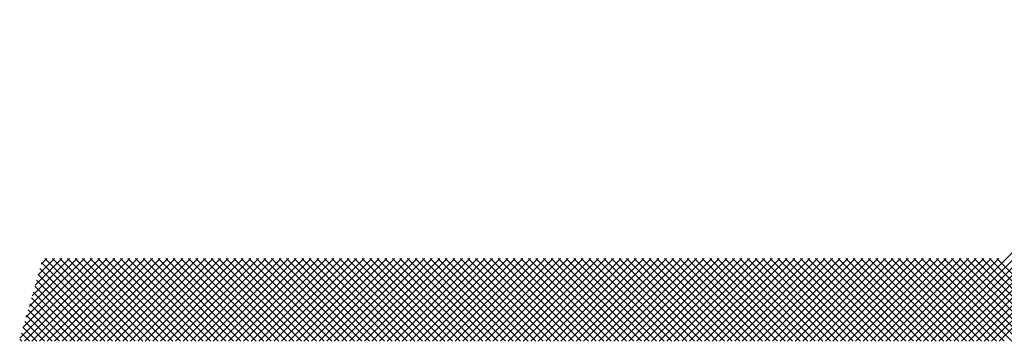
# Paper-space layout 'Layout1' of a CAD drawing. Extents: x -51924 to 37561, y -48115 to 35921.
# Drawn here: x 2383 to 2392, y 1102 to 1105 of the extents above; entities that cross this region are included whole.
import ezdxf

# ---------------------------------------------------------------- set-up
doc = ezdxf.new("R2010")
doc.units = 0
doc.layers.get('0').update_dxf_attribs({"linetype": 'CONTINUOUS'})
doc.layers.add('017PENA', color=5, linetype='CONTINUOUS')

# ---------------------------------------------------------------- blocks, each defined once
blk = doc.blocks.new('*X')
at = {"color": 0}
for p, q in [((1984.3803, 1153.3409), (1985.132, 1154.0926)), ((1984.398, 1153.3409), (1985.1054, 1154.0484)), ((1984.4157, 1153.3409), (1985.0789, 1154.0042)), ((1984.4333, 1153.3409), (1985.0524, 1153.96)), ((1984.451, 1153.3409), (1985.0259, 1153.9158)), ((1984.4687, 1153.3409), (1984.9994, 1153.8716)), ((1984.4864, 1153.3409), (1984.9729, 1153.8274)), ((1984.5041, 1153.3409), (1984.9464, 1153.7832)), ((1984.5217, 1153.3409), (1984.9198, 1153.739)), ((1984.5394, 1153.3409), (1984.8933, 1153.6948)), ((1984.5571, 1153.3409), (1984.8668, 1153.6506)), ((1982.2662, 1153.3481), (1982.4528, 1153.5347)), ((1982.2733, 1153.3728), (1982.4351, 1153.5347)), ((1982.2767, 1153.3409), (1982.4705, 1153.5347)), ((1982.2803, 1153.3976), (1982.4174, 1153.5347)), ((1982.2874, 1153.4223), (1982.3997, 1153.5347)), ((1982.2943, 1153.3409), (1982.4881, 1153.5347)), ((1982.2945, 1153.4471), (1982.3821, 1153.5347)), ((1982.3016, 1153.4719), (1982.3644, 1153.5347)), ((1982.3086, 1153.4966), (1982.3467, 1153.5347)), ((1982.312, 1153.3409), (1982.5058, 1153.5347)), ((1982.3157, 1153.5214), (1982.329, 1153.5347)), ((1982.5005, 1153.3409), (1982.3167, 1153.5247)), ((1982.5182, 1153.3409), (1982.3244, 1153.5347)), ((1982.3297, 1153.3409), (1982.5235, 1153.5347)), ((1982.5358, 1153.3409), (1982.342, 1153.5347)), ((1982.3474, 1153.3409), (1982.5412, 1153.5347)), ((1982.5535, 1153.3409), (1982.3597, 1153.5347)), ((1982.3651, 1153.3409), (1982.5588, 1153.5347)), ((1982.5712, 1153.3409), (1982.3774, 1153.5347)), ((1982.3827, 1153.3409), (1982.5765, 1153.5347)), ((1982.5889, 1153.3409), (1982.3951, 1153.5347)), ((1982.4004, 1153.3409), (1982.5942, 1153.5347)), ((1982.6065, 1153.3409), (1982.4128, 1153.5347)), ((1982.4181, 1153.3409), (1982.6119, 1153.5347)), ((1982.6242, 1153.3409), (1982.4304, 1153.5347)), ((1982.4358, 1153.3409), (1982.6296, 1153.5347)), ((1982.6419, 1153.3409), (1982.4481, 1153.5347)), ((1982.4534, 1153.3409), (1982.6472, 1153.5347)), ((1982.6596, 1153.3409), (1982.4658, 1153.5347)), ((1982.4711, 1153.3409), (1982.6649, 1153.5347)), ((1982.6773, 1153.3409), (1982.4835, 1153.5347)), ((1982.4888, 1153.3409), (1982.6826, 1153.5347)), ((1982.6949, 1153.3409), (1982.5011, 1153.5347)), ((1982.5065, 1153.3409), (1982.7003, 1153.5347)), ((1982.7126, 1153.3409), (1982.5188, 1153.5347)), ((1982.5242, 1153.3409), (1982.7179, 1153.5347)), ((1982.7303, 1153.3409), (1982.5365, 1153.5347)), ((1982.5418, 1153.3409), (1982.7356, 1153.5347)), ((1982.748, 1153.3409), (1982.5542, 1153.5347)), ((1982.5595, 1153.3409), (1982.7533, 1153.5347)), ((1982.7656, 1153.3409), (1982.5719, 1153.5347)), ((1982.5772, 1153.3409), (1982.771, 1153.5347)), ((1982.7833, 1153.3409), (1982.5895, 1153.5347)), ((1982.5949, 1153.3409), (1982.7887, 1153.5347)), ((1982.801, 1153.3409), (1982.6072, 1153.5347)), ((1982.6125, 1153.3409), (1982.8063, 1153.5347)), ((1982.8187, 1153.3409), (1982.6249, 1153.5347)), ((1982.6302, 1153.3409), (1982.824, 1153.5347)), ((1982.8364, 1153.3409), (1982.6426, 1153.5347)), ((1982.6479, 1153.3409), (1982.8417, 1153.5347)), ((1982.854, 1153.3409), (1982.6602, 1153.5347)), ((1982.6656, 1153.3409), (1982.8594, 1153.5347)), ((1982.8717, 1153.3409), (1982.6779, 1153.5347)), ((1982.6833, 1153.3409), (1982.877, 1153.5347)), ((1982.8894, 1153.3409), (1982.6956, 1153.5347)), ((1982.7009, 1153.3409), (1982.8947, 1153.5347)), ((1982.9071, 1153.3409), (1982.7133, 1153.5347)), ((1982.7186, 1153.3409), (1982.9124, 1153.5347)), ((1982.9247, 1153.3409), (1982.731, 1153.5347)), ((1982.7363, 1153.3409), (1982.9301, 1153.5347)), ((1982.9424, 1153.3409), (1982.7486, 1153.5347)), ((1982.754, 1153.3409), (1982.9478, 1153.5347)), ((1982.9601, 1153.3409), (1982.7663, 1153.5347)), ((1982.7716, 1153.3409), (1982.9654, 1153.5347)), ((1982.9778, 1153.3409), (1982.784, 1153.5347)), ((1982.7893, 1153.3409), (1982.9831, 1153.5347)), ((1982.9955, 1153.3409), (1982.8017, 1153.5347)), ((1982.807, 1153.3409), (1983.0008, 1153.5347)), ((1983.0131, 1153.3409), (1982.8193, 1153.5347)), ((1982.8247, 1153.3409), (1983.0185, 1153.5347)), ((1983.0308, 1153.3409), (1982.837, 1153.5347)), ((1982.8424, 1153.3409), (1983.0361, 1153.5347)), ((1983.0485, 1153.3409), (1982.8547, 1153.5347)), ((1982.86, 1153.3409), (1983.0538, 1153.5347)), ((1983.0662, 1153.3409), (1982.8724, 1153.5347)), ((1982.8777, 1153.3409), (1983.0715, 1153.5347)), ((1983.0838, 1153.3409), (1982.8901, 1153.5347)), ((1982.8954, 1153.3409), (1983.0892, 1153.5347)), ((1983.1015, 1153.3409), (1982.9077, 1153.5347)), ((1982.9131, 1153.3409), (1983.1069, 1153.5347)), ((1983.1192, 1153.3409), (1982.9254, 1153.5347)), ((1982.9307, 1153.3409), (1983.1245, 1153.5347)), ((1983.1369, 1153.3409), (1982.9431, 1153.5347)), ((1982.9484, 1153.3409), (1983.1422, 1153.5347)), ((1983.1546, 1153.3409), (1982.9608, 1153.5347)), ((1982.9661, 1153.3409), (1983.1599, 1153.5347)), ((1983.1722, 1153.3409), (1982.9784, 1153.5347)), ((1982.9838, 1153.3409), (1983.1776, 1153.5347)), ((1983.1899, 1153.3409), (1982.9961, 1153.5347)), ((1983.0015, 1153.3409), (1983.1952, 1153.5347)), ((1983.2076, 1153.3409), (1983.0138, 1153.5347)), ((1983.0191, 1153.3409), (1983.2129, 1153.5347)), ((1983.2253, 1153.3409), (1983.0315, 1153.5347)), ((1983.0368, 1153.3409), (1983.2306, 1153.5347)), ((1983.2429, 1153.3409), (1983.0492, 1153.5347)), ((1983.0545, 1153.3409), (1983.2483, 1153.5347)), ((1983.2606, 1153.3409), (1983.0668, 1153.5347)), ((1983.0722, 1153.3409), (1983.266, 1153.5347)), ((1983.2783, 1153.3409), (1983.0845, 1153.5347)), ((1983.0898, 1153.3409), (1983.2836, 1153.5347)), ((1983.296, 1153.3409), (1983.1022, 1153.5347)), ((1983.1075, 1153.3409), (1983.3013, 1153.5347)), ((1983.3137, 1153.3409), (1983.1199, 1153.5347)), ((1983.1252, 1153.3409), (1983.319, 1153.5347)), ((1983.3313, 1153.3409), (1983.1375, 1153.5347)), ((1983.1429, 1153.3409), (1983.3367, 1153.5347)), ((1983.349, 1153.3409), (1983.1552, 1153.5347)), ((1983.1606, 1153.3409), (1983.3543, 1153.5347)), ((1983.3667, 1153.3409), (1983.1729, 1153.5347)), ((1983.1782, 1153.3409), (1983.372, 1153.5347)), ((1983.3844, 1153.3409), (1983.1906, 1153.5347)), ((1983.1959, 1153.3409), (1983.3897, 1153.5347)), ((1983.402, 1153.3409), (1983.2083, 1153.5347)), ((1983.2136, 1153.3409), (1983.4074, 1153.5347)), ((1983.4197, 1153.3409), (1983.2259, 1153.5347)), ((1983.2313, 1153.3409), (1983.4251, 1153.5347)), ((1983.4374, 1153.3409), (1983.2436, 1153.5347)), ((1983.2489, 1153.3409), (1983.4427, 1153.5347)), ((1983.4551, 1153.3409), (1983.2613, 1153.5347)), ((1983.2666, 1153.3409), (1983.4604, 1153.5347)), ((1983.4728, 1153.3409), (1983.279, 1153.5347)), ((1983.2843, 1153.3409), (1983.4781, 1153.5347)), ((1983.4904, 1153.3409), (1983.2966, 1153.5347)), ((1983.302, 1153.3409), (1983.4958, 1153.5347)), ((1983.5081, 1153.3409), (1983.3143, 1153.5347)), ((1983.3196, 1153.3409), (1983.5134, 1153.5347)), ((1983.5258, 1153.3409), (1983.332, 1153.5347)), ((1983.3373, 1153.3409), (1983.5311, 1153.5347)), ((1983.5435, 1153.3409), (1983.3497, 1153.5347)), ((1983.355, 1153.3409), (1983.5488, 1153.5347)), ((1983.5611, 1153.3409), (1983.3674, 1153.5347)), ((1983.3727, 1153.3409), (1983.5665, 1153.5347)), ((1983.5788, 1153.3409), (1983.385, 1153.5347)), ((1983.3904, 1153.3409), (1983.5841, 1153.5347)), ((1983.5965, 1153.3409), (1983.4027, 1153.5347)), ((1983.408, 1153.3409), (1983.6018, 1153.5347)), ((1983.6142, 1153.3409), (1983.4204, 1153.5347)), ((1983.4257, 1153.3409), (1983.6195, 1153.5347)), ((1983.6319, 1153.3409), (1983.4381, 1153.5347)), ((1983.4434, 1153.3409), (1983.6372, 1153.5347)), ((1983.6495, 1153.3409), (1983.4557, 1153.5347)), ((1983.4611, 1153.3409), (1983.6549, 1153.5347)), ((1983.6672, 1153.3409), (1983.4734, 1153.5347)), ((1983.4787, 1153.3409), (1983.6725, 1153.5347)), ((1983.6849, 1153.3409), (1983.4911, 1153.5347)), ((1983.4964, 1153.3409), (1983.6902, 1153.5347)), ((1983.7026, 1153.3409), (1983.5088, 1153.5347)), ((1983.5141, 1153.3409), (1983.7079, 1153.5347)), ((1983.7202, 1153.3409), (1983.5265, 1153.5347)), ((1983.5318, 1153.3409), (1983.7256, 1153.5347)), ((1983.7379, 1153.3409), (1983.5441, 1153.5347)), ((1983.5495, 1153.3409), (1983.7432, 1153.5347)), ((1983.7556, 1153.3409), (1983.5618, 1153.5347)), ((1983.5671, 1153.3409), (1983.7609, 1153.5347)), ((1983.7733, 1153.3409), (1983.5795, 1153.5347)), ((1983.5848, 1153.3409), (1983.7786, 1153.5347)), ((1983.791, 1153.3409), (1983.5972, 1153.5347)), ((1983.6025, 1153.3409), (1983.7963, 1153.5347)), ((1983.8086, 1153.3409), (1983.6148, 1153.5347)), ((1983.6202, 1153.3409), (1983.814, 1153.5347)), ((1983.8263, 1153.3409), (1983.6325, 1153.5347)), ((1983.6378, 1153.3409), (1983.8316, 1153.5347)), ((1983.844, 1153.3409), (1983.6502, 1153.5347)), ((1983.6555, 1153.3409), (1983.8493, 1153.5347)), ((1983.8617, 1153.3409), (1983.6679, 1153.5347)), ((1983.6732, 1153.3409), (1983.867, 1153.5347)), ((1983.8793, 1153.3409), (1983.6855, 1153.5347)), ((1983.6909, 1153.3409), (1983.8847, 1153.5347)), ((1983.897, 1153.3409), (1983.7032, 1153.5347)), ((1983.7086, 1153.3409), (1983.9023, 1153.5347)), ((1983.9147, 1153.3409), (1983.7209, 1153.5347)), ((1983.7262, 1153.3409), (1983.92, 1153.5347)), ((1983.9324, 1153.3409), (1983.7386, 1153.5347)), ((1983.7439, 1153.3409), (1983.9377, 1153.5347)), ((1983.95, 1153.3409), (1983.7563, 1153.5347)), ((1983.7616, 1153.3409), (1983.9554, 1153.5347)), ((1983.9677, 1153.3409), (1983.7739, 1153.5347)), ((1983.7793, 1153.3409), (1983.9731, 1153.5347)), ((1983.9854, 1153.3409), (1983.7916, 1153.5347)), ((1983.7969, 1153.3409), (1983.9907, 1153.5347)), ((1984.0031, 1153.3409), (1983.8093, 1153.5347)), ((1983.8146, 1153.3409), (1984.0084, 1153.5347)), ((1984.0208, 1153.3409), (1983.827, 1153.5347)), ((1983.8323, 1153.3409), (1984.0261, 1153.5347)), ((1984.0384, 1153.3409), (1983.8446, 1153.5347)), ((1983.85, 1153.3409), (1984.0438, 1153.5347)), ((1984.0561, 1153.3409), (1983.8623, 1153.5347)), ((1983.8677, 1153.3409), (1984.0614, 1153.5347)), ((1984.0738, 1153.3409), (1983.88, 1153.5347)), ((1983.8853, 1153.3409), (1984.0791, 1153.5347)), ((1984.0915, 1153.3409), (1983.8977, 1153.5347)), ((1983.903, 1153.3409), (1984.0968, 1153.5347)), ((1984.1091, 1153.3409), (1983.9154, 1153.5347)), ((1983.9207, 1153.3409), (1984.1145, 1153.5347)), ((1984.1268, 1153.3409), (1983.933, 1153.5347)), ((1983.9384, 1153.3409), (1984.1322, 1153.5347)), ((1984.1445, 1153.3409), (1983.9507, 1153.5347)), ((1983.956, 1153.3409), (1984.1498, 1153.5347)), ((1984.1622, 1153.3409), (1983.9684, 1153.5347)), ((1983.9737, 1153.3409), (1984.1675, 1153.5347)), ((1984.1799, 1153.3409), (1983.9861, 1153.5347)), ((1983.9914, 1153.3409), (1984.1852, 1153.5347)), ((1984.1975, 1153.3409), (1984.0037, 1153.5347)), ((1984.0091, 1153.3409), (1984.2029, 1153.5347)), ((1984.2152, 1153.3409), (1984.0214, 1153.5347)), ((1984.0268, 1153.3409), (1984.2205, 1153.5347)), ((1984.2329, 1153.3409), (1984.0391, 1153.5347)), ((1984.0444, 1153.3409), (1984.2382, 1153.5347)), ((1984.2506, 1153.3409), (1984.0568, 1153.5347)), ((1984.0621, 1153.3409), (1984.2559, 1153.5347)), ((1984.2682, 1153.3409), (1984.0745, 1153.5347)), ((1984.0798, 1153.3409), (1984.2736, 1153.5347)), ((1984.2859, 1153.3409), (1984.0921, 1153.5347)), ((1984.0975, 1153.3409), (1984.2913, 1153.5347)), ((1984.3036, 1153.3409), (1984.1098, 1153.5347)), ((1984.1151, 1153.3409), (1984.3089, 1153.5347)), ((1984.3213, 1153.3409), (1984.1275, 1153.5347)), ((1984.1328, 1153.3409), (1984.3266, 1153.5347)), ((1984.339, 1153.3409), (1984.1452, 1153.5347)), ((1984.1505, 1153.3409), (1984.3443, 1153.5347)), ((1984.3566, 1153.3409), (1984.1628, 1153.5347)), ((1984.1682, 1153.3409), (1984.362, 1153.5347)), ((1984.3743, 1153.3409), (1984.1805, 1153.5347)), ((1984.1859, 1153.3409), (1984.3796, 1153.5347)), ((1984.392, 1153.3409), (1984.1982, 1153.5347)), ((1984.2035, 1153.3409), (1984.3973, 1153.5347)), ((1984.4097, 1153.3409), (1984.2159, 1153.5347)), ((1984.2212, 1153.3409), (1984.415, 1153.5347)), ((1984.4273, 1153.3409), (1984.2336, 1153.5347)), ((1984.2389, 1153.3409), (1984.4327, 1153.5347)), ((1984.445, 1153.3409), (1984.2512, 1153.5347)), ((1984.2566, 1153.3409), (1984.4504, 1153.5347)), ((1984.4627, 1153.3409), (1984.2689, 1153.5347)), ((1984.2742, 1153.3409), (1984.468, 1153.5347)), ((1984.4804, 1153.3409), (1984.2866, 1153.5347)), ((1984.2919, 1153.3409), (1984.4857, 1153.5347)), ((1984.4981, 1153.3409), (1984.3043, 1153.5347)), ((1984.3096, 1153.3409), (1984.5034, 1153.5347)), ((1984.5157, 1153.3409), (1984.3219, 1153.5347)), ((1984.3273, 1153.3409), (1984.5211, 1153.5347)), ((1984.5334, 1153.3409), (1984.3396, 1153.5347)), ((1984.345, 1153.3409), (1984.5387, 1153.5347)), ((1984.5511, 1153.3409), (1984.3573, 1153.5347)), ((1984.3626, 1153.3409), (1984.5564, 1153.5347)), ((1984.5688, 1153.3409), (1984.375, 1153.5347)), ((1984.5864, 1153.3409), (1984.3927, 1153.5347)), ((1984.6041, 1153.3409), (1984.4103, 1153.5347)), ((1984.6218, 1153.3409), (1984.428, 1153.5347)), ((1984.6395, 1153.3409), (1984.4457, 1153.5347)), ((1984.6572, 1153.3409), (1984.4634, 1153.5347)), ((1984.6748, 1153.3409), (1984.481, 1153.5347)), ((1984.6853, 1153.3481), (1984.4987, 1153.5347)), ((1984.6919, 1153.3592), (1984.5164, 1153.5347)), ((1984.6986, 1153.3702), (1984.5341, 1153.5347)), ((1984.7052, 1153.3812), (1984.5518, 1153.5347)), ((1982.4651, 1153.3409), (1982.3088, 1153.4972)), ((1982.4828, 1153.3409), (1982.3127, 1153.511)), ((1982.4298, 1153.3409), (1982.3009, 1153.4697)), ((1982.4474, 1153.3409), (1982.3049, 1153.4835)), ((1982.4121, 1153.3409), (1982.297, 1153.456)), ((1982.3767, 1153.3409), (1982.2892, 1153.4285)), ((1982.3944, 1153.3409), (1982.2931, 1153.4422)), ((1982.3414, 1153.3409), (1982.2813, 1153.401)), ((1982.3591, 1153.3409), (1982.2852, 1153.4147)), ((1982.3237, 1153.3409), (1982.2774, 1153.3872)), ((1982.2883, 1153.3409), (1982.2695, 1153.3597)), ((1982.306, 1153.3409), (1982.2734, 1153.3735)), ((1982.2707, 1153.3409), (1982.2656, 1153.346))]:
    blk.add_line(p, q, dxfattribs=at)

psp = doc.layouts.get("Layout1")

# ---------------------------------------------------------------- block references
at = {"layer": '017PENA', "color": 0, "xscale": 4, "yscale": 4, "zscale": 4}
psp.add_blockref('*X', (-5546.2056, -3510.9725), dxfattribs=at)

doc.saveas('drawing.dxf')
